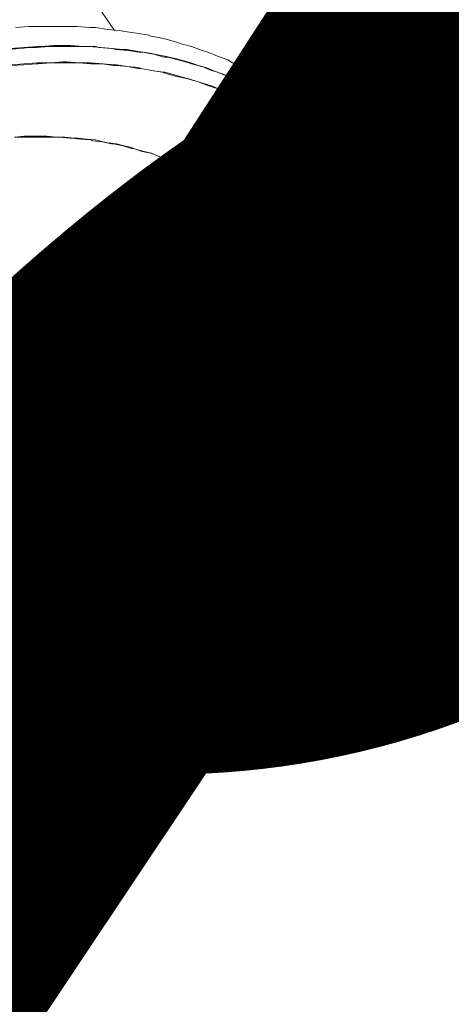
# Model space of a CAD drawing. Units: inches. Extents: x 280 to 409, y -10 to 45.
# Drawn here: x 314 to 315, y 18 to 19 of the extents above; entities that cross this region are included whole.
import ezdxf
from ezdxf.enums import TextEntityAlignment as Align

# ---------------------------------------------------------------- set-up
doc = ezdxf.new("R2018")
doc.units = ezdxf.units.IN
doc.header["$MEASUREMENT"] = 0
doc.layers.add('Device', color=7, linetype='Continuous', lineweight=5)
for name, color, linetype in [('Lutron_Description', 7, 'Continuous'), ('Lutron_Location', 5, 'Continuous'), ('Lutron_Part_Number', 1, 'Continuous')]:
    doc.layers.add(name, color=color, linetype=linetype)
doc.styles.add('ARIAL', font='arial.ttf')

# ---------------------------------------------------------------- blocks, each defined once
blk = doc.blocks.new('RMK-16R-DV-B')
at = {"layer": 'Lutron_Description', "lineweight": 30, "flags": 104}
blk.add_attdef('ZONE_NUMBER', text='', height=0.092, dxfattribs=at).set_placement((0.64891, 0.83381), align=Align.TOP_LEFT)
blk.add_attdef('DESCRIPTION', text='', height=0.09375, dxfattribs=at).set_placement((0, -0.29778), align=Align.TOP_CENTER)
at = {"layer": 'Lutron_Location', "style": 'ARIAL'}
blk.add_attdef('LOCATION', text='', height=0.09375, dxfattribs=at).set_placement((0, -0.95932), align=Align.TOP_CENTER)
at = {"layer": 'Lutron_Part_Number', "style": 'ARIAL'}
blk.add_attdef('PART_NUMBER', text='', height=0.09375, dxfattribs=at).set_placement((0, -0.12912), align=Align.TOP_CENTER)
blk = doc.blocks.new('PK-2B-MAW-LO1')
at = {"layer": 'Lutron_Description', "lineweight": 30, "flags": 104}
blk.add_attdef('DESCRIPTION', text='', height=0.09375, dxfattribs=at).set_placement((0, -0.27718), align=Align.TOP_CENTER)
at = {"layer": 'Lutron_Location', "style": 'ARIAL'}
blk.add_attdef('LOCATION', text='', height=0.09375, dxfattribs=at).set_placement((0, -2.03659), align=Align.TOP_CENTER)
at = {"layer": 'Lutron_Part_Number', "style": 'ARIAL'}
blk.add_attdef('PART_NUMBER', text='', height=0.09375, dxfattribs=at).set_placement((0, -0.10852), align=Align.TOP_CENTER)
blk = doc.blocks.new('*U113')
at = {"layer": 'Lutron_Description', "lineweight": 30, "flags": 104}
blk.add_attdef('DESCRIPTION', text='', height=0.09375, dxfattribs=at).set_placement((0, -0.27718), align=Align.TOP_CENTER)
at = {"layer": 'Lutron_Location', "style": 'ARIAL'}
blk.add_attdef('LOCATION', text='', height=0.09375, dxfattribs=at).set_placement((0, -2.03032), align=Align.TOP_CENTER)
at = {"layer": 'Lutron_Part_Number', "style": 'ARIAL'}
blk.add_attdef('PART_NUMBER', text='', height=0.09375, dxfattribs=at).set_placement((0, -0.10852), align=Align.TOP_CENTER)
blk = doc.blocks.new('LRF3-DCRB')
at = {"layer": 'Lutron_Description', "lineweight": 30, "flags": 104}
blk.add_attdef('DESCRIPTION', text='', height=0.09375, dxfattribs=at).set_placement((0.00885, -0.60455), align=Align.TOP_CENTER)
at = {"layer": 'Lutron_Location', "style": 'ARIAL'}
blk.add_attdef('LOCATION', text='', height=0.09375, dxfattribs=at).set_placement((0.02782, -1.74751), align=Align.TOP_CENTER)
at = {"layer": 'Lutron_Part_Number', "style": 'ARIAL'}
blk.add_attdef('PART_NUMBER', text='', height=0.09375, dxfattribs=at).set_placement((0.00885, -0.43589), align=Align.TOP_CENTER)

msp = doc.modelspace()

# ---------------------------------------------------------------- linework, layer by layer
at = {"layer": 'Device', "lineweight": 9}
for points in [[(314.48068, 18.66777), (314.44463, 18.7209)], [(314.38201, 18.67061), (314.39529, 18.67156), (314.40003, 18.67156), (314.41332, 18.67156), (314.42565, 18.67156), (314.43134, 18.67156), (314.44368, 18.67156), (314.45601, 18.67061), (314.4617, 18.67061), (314.47404, 18.66872), (314.48542, 18.66777), (314.49112, 18.66682), (314.5025, 18.66492), (314.51484, 18.66302), (314.51673, 18.66207), (314.52812, 18.66018), (314.53096, 18.65923), (314.5414, 18.65638), (314.54709, 18.65448), (314.55753, 18.65164), (314.56797, 18.64784), (314.57366, 18.64595), (314.58315, 18.64215), (314.59358, 18.63836), (314.59833, 18.63551), (314.60782, 18.63076), (314.6173, 18.62602), (314.62205, 18.62317), (314.63059, 18.61843), (314.63913, 18.61274), (314.64387, 18.60989), (314.65146, 18.6042), (314.66, 18.59851), (314.66379, 18.59471), (314.67138, 18.58902), (314.67897, 18.58238), (314.68277, 18.57858), (314.68941, 18.57099), (314.69605, 18.56435), (314.69985, 18.56056), (314.70554, 18.55297), (314.71123, 18.54537), (314.71503, 18.54063), (314.71977, 18.53304), (314.72546, 18.52545), (314.73021, 18.51691), (314.734, 18.50837), (314.73685, 18.50363)], [(314.73495, 18.50458), (314.73021, 18.51217), (314.72546, 18.51976), (314.72262, 18.5226), (314.71787, 18.53019), (314.71218, 18.53684), (314.70934, 18.54063), (314.70364, 18.54727), (314.69795, 18.55297), (314.69415, 18.55676), (314.68846, 18.56245), (314.68182, 18.56909), (314.67803, 18.57099), (314.67138, 18.57668), (314.66379, 18.58238), (314.66095, 18.58522), (314.65336, 18.59092), (314.64482, 18.59566), (314.64197, 18.59756), (314.63343, 18.6023), (314.62489, 18.60705), (314.6211, 18.60894), (314.61256, 18.61369), (314.60402, 18.61748), (314.60023, 18.61938), (314.59074, 18.62317), (314.58125, 18.62697), (314.57746, 18.62792), (314.56797, 18.63171), (314.55753, 18.63456), (314.55468, 18.63551), (314.54425, 18.63836), (314.53381, 18.6412), (314.53002, 18.6412), (314.51958, 18.64405), (314.50819, 18.64595), (314.50535, 18.64595), (314.49396, 18.64784), (314.48163, 18.64879), (314.47878, 18.64974), (314.4674, 18.65069), (314.45506, 18.65164), (314.45222, 18.65164), (314.43988, 18.65164), (314.42755, 18.65164), (314.41521, 18.65164), (314.40288, 18.65069), (314.39719, 18.65069)], [(314.37821, 18.63361), (314.39055, 18.63456), (314.40383, 18.63551), (314.40478, 18.63551), (314.41711, 18.63551), (314.42945, 18.63646), (314.43324, 18.63646), (314.44557, 18.63551), (314.45696, 18.63551), (314.46929, 18.63456), (314.48068, 18.63361), (314.48258, 18.63361), (314.49396, 18.63171), (314.5044, 18.63076), (314.50725, 18.62982), (314.51768, 18.62792), (314.52907, 18.62602), (314.53096, 18.62602), (314.5414, 18.62317), (314.55184, 18.62033), (314.55468, 18.61938), (314.56417, 18.61653), (314.57366, 18.61369), (314.57651, 18.61274), (314.58599, 18.60894), (314.59548, 18.60515), (314.59738, 18.6042), (314.60687, 18.6004), (314.61541, 18.59566), (314.61825, 18.59471), (314.62679, 18.58997), (314.63438, 18.58522), (314.63723, 18.58427), (314.64482, 18.57858), (314.65241, 18.57384), (314.65525, 18.57194), (314.66285, 18.56625), (314.66949, 18.5615), (314.67233, 18.55866), (314.67897, 18.55297), (314.68562, 18.54727), (314.68751, 18.54537), (314.69415, 18.53873), (314.69985, 18.53209), (314.70175, 18.53019), (314.70744, 18.52355), (314.71313, 18.51691)], [(314.38106, 18.5615), (314.39149, 18.5615), (314.39529, 18.5615), (314.40573, 18.5615), (314.41616, 18.5615), (314.42565, 18.5615), (314.43609, 18.56056), (314.43798, 18.56056), (314.44747, 18.55961), (314.45696, 18.55866), (314.45886, 18.55771), (314.46835, 18.55676), (314.47783, 18.55486), (314.47973, 18.55486), (314.48922, 18.55297), (314.49776, 18.55012), (314.49966, 18.55012), (314.50819, 18.54727), (314.51673, 18.54537), (314.51958, 18.54443), (314.52717, 18.54158), (314.53476, 18.53778), (314.53761, 18.53684), (314.5452, 18.53399), (314.55279, 18.53019), (314.55563, 18.52925), (314.56227, 18.52545), (314.56892, 18.52166), (314.57176, 18.51976), (314.5784, 18.51596), (314.58505, 18.51217), (314.58694, 18.51027), (314.59358, 18.50553), (314.59928, 18.50078), (314.60212, 18.49888), (314.60782, 18.49414), (314.61351, 18.4894), (314.61541, 18.48655), (314.62015, 18.48181), (314.62584, 18.47611), (314.62774, 18.47422), (314.63248, 18.46852), (314.63723, 18.46283)], [(314.71313, 18.51691), (314.71313, 18.51691), (314.71313, 18.51596), (314.71313, 18.51596), (314.71313, 18.51596), (314.71313, 18.51596), (314.71313, 18.51596), (314.71313, 18.51596), (314.71313, 18.51596), (314.71313, 18.51596), (314.71313, 18.51596)], [(314.72072, 18.50647), (314.72357, 18.50268), (314.72831, 18.49414), (314.734, 18.48465), (314.7359, 18.48086), (314.74065, 18.47137), (314.74254, 18.46757), (314.74729, 18.45809), (314.74918, 18.45334), (314.75298, 18.44386), (314.75393, 18.43911), (314.75772, 18.42962), (314.75867, 18.42488), (314.76152, 18.41444), (314.76247, 18.4097), (314.76436, 18.39926), (314.76531, 18.39452), (314.76626, 18.38408), (314.76721, 18.37934), (314.76816, 18.36795), (314.76816, 18.36321), (314.76911, 18.35182), (314.76911, 18.34708), (314.76911, 18.33569), (314.76911, 18.33095), (314.76816, 18.31862), (314.76816, 18.31482), (314.76626, 18.30249), (314.76626, 18.29774), (314.76436, 18.28541), (314.76342, 18.28067), (314.76057, 18.26833), (314.75962, 18.26454), (314.75677, 18.25125), (314.75583, 18.24746), (314.75203, 18.23418), (314.75108, 18.23038), (314.74634, 18.2171), (314.74159, 18.20381), (314.73875, 18.19622), (314.73305, 18.18199), (314.72736, 18.16871), (314.72357, 18.16112), (314.71693, 18.14784), (314.70934, 18.13455), (314.70554, 18.12791), (314.69795, 18.11368), (314.68941, 18.1004), (314.68467, 18.09376), (314.67613, 18.08047), (314.67328, 18.07763), (314.66379, 18.06434), (314.6619, 18.0615), (314.65146, 18.04821), (314.64102, 18.03493), (314.63628, 18.02924), (314.62489, 18.0169), (314.61256, 18.00362), (314.60782, 17.99888)], [(314.74634, 18.48465), (314.73685, 18.50363)], [(314.59738, 17.98844), (314.60117, 17.99129), (314.61351, 18.00457), (314.62584, 18.0169), (314.62964, 18.02165), (314.64102, 18.03398), (314.65146, 18.04727), (314.65525, 18.05201), (314.66569, 18.06529), (314.67518, 18.07858), (314.67897, 18.08332), (314.68846, 18.0966), (314.697, 18.11083), (314.69985, 18.11558), (314.70839, 18.12886), (314.71598, 18.14309), (314.71882, 18.14879), (314.72641, 18.16207), (314.73211, 18.17535), (314.73495, 18.18199), (314.74065, 18.19528), (314.74634, 18.20856), (314.74918, 18.2152), (314.75393, 18.22848), (314.75772, 18.24177), (314.75867, 18.24556), (314.76247, 18.25789), (314.76342, 18.26169), (314.76626, 18.27497), (314.76721, 18.27782), (314.76911, 18.2911), (314.77006, 18.2949), (314.77195, 18.30723), (314.7729, 18.31482), (314.77385, 18.32716), (314.7748, 18.33949), (314.7748, 18.34328), (314.7748, 18.35467), (314.7748, 18.35847), (314.7748, 18.3708), (314.77385, 18.37839), (314.7729, 18.38978), (314.77195, 18.40116), (314.77101, 18.40401), (314.76911, 18.41539), (314.76816, 18.41919), (314.76626, 18.42962), (314.76531, 18.43342), (314.76152, 18.44386), (314.76057, 18.44765), (314.75772, 18.45809), (314.75583, 18.46188), (314.75203, 18.47137), (314.75013, 18.47517), (314.74634, 18.48465)], [(314.60782, 17.99888), (314.61541, 18.00552), (314.62679, 18.0188), (314.63818, 18.03114), (314.64861, 18.04442), (314.65905, 18.05675), (314.66095, 18.0596), (314.67044, 18.07288), (314.67233, 18.07478), (314.68182, 18.08806), (314.68467, 18.09281), (314.69415, 18.10609), (314.70269, 18.11937), (314.70554, 18.12412), (314.71313, 18.1374), (314.72072, 18.15068), (314.72357, 18.15638), (314.72926, 18.16966), (314.7359, 18.18294), (314.73875, 18.18863), (314.74349, 18.20192), (314.74918, 18.2152), (314.75108, 18.22184), (314.75583, 18.23418), (314.75962, 18.24746), (314.76152, 18.2541), (314.76436, 18.26738), (314.76721, 18.27972), (314.76816, 18.28636), (314.77101, 18.29869), (314.77195, 18.31103), (314.7729, 18.31482), (314.77385, 18.32716), (314.77385, 18.33095), (314.7748, 18.34234), (314.7748, 18.34993), (314.7748, 18.36131), (314.7748, 18.3727), (314.77385, 18.37649), (314.7729, 18.38788), (314.7729, 18.39167), (314.77101, 18.40306), (314.77006, 18.4097), (314.76816, 18.42108), (314.76531, 18.43152), (314.76342, 18.43816), (314.76057, 18.4486), (314.75677, 18.45904), (314.75488, 18.46568), (314.75013, 18.47517), (314.74634, 18.48465)], [(314.59548, 17.9856), (314.58505, 17.97611), (314.57556, 17.96757), (314.56512, 17.95808), (314.55468, 17.94859), (314.54425, 17.94005), (314.53761, 17.93436), (314.52622, 17.92582), (314.51578, 17.91728), (314.5063, 17.91064), (314.49491, 17.90305), (314.48353, 17.89546), (314.47404, 17.88882), (314.46455, 17.88313), (314.45316, 17.87554), (314.44083, 17.86795), (314.43134, 17.86225), (314.41901, 17.85561), (314.40667, 17.84992), (314.39814, 17.84518), (314.3858, 17.83948)], [(314.59548, 17.9856), (314.59738, 17.98844)], [(314.59643, 17.98654), (314.59548, 17.98654), (314.59548, 17.98654), (314.59548, 17.98654), (314.59548, 17.98654), (314.59548, 17.98654), (314.59548, 17.9856), (314.59548, 17.9856), (314.59548, 17.9856), (314.59548, 17.9856), (314.59548, 17.9856)]]:
    msp.add_lwpolyline(points, dxfattribs=at)
at = {"layer": 'Device', "lineweight": 5}
for points in [[(314.73495, 18.50553), (314.73021, 18.51312), (314.72546, 18.52071), (314.72262, 18.5245), (314.71693, 18.53114), (314.71123, 18.53873), (314.70839, 18.54253), (314.70175, 18.54917), (314.69605, 18.55581), (314.69226, 18.55866), (314.68562, 18.5653), (314.67803, 18.57194), (314.67518, 18.57479), (314.66759, 18.58048), (314.66, 18.58617), (314.6562, 18.58902), (314.64766, 18.59471), (314.64007, 18.59946), (314.63533, 18.6023), (314.62679, 18.60705), (314.61825, 18.61179), (314.61446, 18.61369), (314.60497, 18.61748), (314.59548, 18.62223), (314.59169, 18.62317), (314.58125, 18.62697), (314.57176, 18.63076), (314.56702, 18.63171), (314.55658, 18.63551), (314.54615, 18.63836), (314.54235, 18.6393), (314.53096, 18.64215), (314.52053, 18.64405), (314.51578, 18.645), (314.5044, 18.64689), (314.49301, 18.64879), (314.48922, 18.64879), (314.47783, 18.64974), (314.4655, 18.65069), (314.4617, 18.65164), (314.44937, 18.65164), (314.43704, 18.65259), (314.43324, 18.65259), (314.41996, 18.65259), (314.40762, 18.65164), (314.40383, 18.65164), (314.39055, 18.65069), (314.37726, 18.64974)], [(314.37821, 18.63266), (314.39055, 18.63361), (314.40288, 18.63456), (314.40478, 18.63456), (314.41711, 18.63551), (314.42945, 18.63551), (314.43324, 18.63551), (314.44557, 18.63551), (314.45696, 18.63456), (314.46835, 18.63456), (314.47973, 18.63266), (314.48258, 18.63266), (314.49396, 18.63171), (314.5044, 18.62982), (314.50725, 18.62982), (314.51768, 18.62792), (314.52812, 18.62602), (314.53096, 18.62507), (314.5414, 18.62223), (314.55089, 18.62033), (314.55374, 18.61938), (314.56417, 18.61653), (314.57366, 18.61274), (314.57651, 18.61179), (314.58599, 18.60894), (314.59453, 18.60515), (314.59738, 18.6042), (314.60592, 18.59946), (314.61541, 18.59566), (314.6173, 18.59376), (314.62584, 18.58997), (314.63438, 18.58522), (314.63723, 18.58333), (314.64482, 18.57858), (314.65241, 18.57384), (314.65525, 18.57194), (314.6619, 18.56625), (314.66949, 18.56056), (314.67138, 18.55866), (314.67803, 18.55297), (314.68467, 18.54727), (314.68751, 18.54443), (314.69321, 18.53873), (314.69985, 18.53209), (314.70175, 18.52925), (314.70744, 18.5226), (314.71313, 18.51596)], [(314.54994, 18.53209), (314.5433, 18.53494), (314.53666, 18.53778), (314.53002, 18.54063), (314.52432, 18.54253), (314.51768, 18.54537), (314.51009, 18.54727), (314.5025, 18.54917), (314.49776, 18.55107), (314.49017, 18.55297), (314.48258, 18.55486), (314.47404, 18.55581), (314.46929, 18.55676), (314.4617, 18.55866), (314.45316, 18.55961), (314.44463, 18.56056), (314.43988, 18.56056), (314.43134, 18.5615), (314.4228, 18.5615), (314.41332, 18.56245), (314.40857, 18.56245), (314.40003, 18.56245), (314.39055, 18.56245), (314.38201, 18.5615)], [(314.63818, 18.46188), (314.63533, 18.46568), (314.63343, 18.46852), (314.63059, 18.47137), (314.62774, 18.47517), (314.62489, 18.47801), (314.623, 18.48086), (314.62015, 18.4837), (314.61635, 18.48655), (314.61351, 18.4894), (314.61066, 18.49224), (314.60782, 18.49509), (314.60497, 18.49699), (314.60212, 18.49983), (314.59833, 18.50268), (314.59453, 18.50553), (314.59169, 18.50742), (314.58789, 18.51027), (314.58505, 18.51217), (314.58125, 18.51501), (314.57746, 18.51691), (314.57461, 18.51976), (314.56986, 18.52166), (314.56607, 18.52355), (314.56322, 18.52545)], [(314.56322, 18.52545), (314.56322, 18.52545), (314.56322, 18.52545), (314.56322, 18.52545), (314.56322, 18.52545), (314.56322, 18.52545), (314.56322, 18.52545), (314.56322, 18.52545), (314.56322, 18.52545), (314.56322, 18.52545), (314.56322, 18.52545)], [(314.71598, 18.51217), (314.71882, 18.50837), (314.72452, 18.49888), (314.73021, 18.49035), (314.73305, 18.4856), (314.7378, 18.47611), (314.7397, 18.47232), (314.74444, 18.46283), (314.74634, 18.45809), (314.75013, 18.44765), (314.75203, 18.44386), (314.75583, 18.43342), (314.75677, 18.42867), (314.75962, 18.41824), (314.76057, 18.41349), (314.76342, 18.40211), (314.76436, 18.39737), (314.76626, 18.38598), (314.76626, 18.38124), (314.76721, 18.36985), (314.76816, 18.36511), (314.76816, 18.35277), (314.76816, 18.34803), (314.76816, 18.33664), (314.76816, 18.3319), (314.76721, 18.31957), (314.76721, 18.31482), (314.76626, 18.30154), (314.76531, 18.29679), (314.76342, 18.28446), (314.76247, 18.27972), (314.75962, 18.26643), (314.75867, 18.26264), (314.75583, 18.24936), (314.75203, 18.23607), (314.74918, 18.22658), (314.74539, 18.2133), (314.7397, 18.20002), (314.73685, 18.19148), (314.73116, 18.17725), (314.72452, 18.16397), (314.72072, 18.15543), (314.71313, 18.14214), (314.71123, 18.13835), (314.70364, 18.12412), (314.70175, 18.12032), (314.69321, 18.10704), (314.68467, 18.09376), (314.67897, 18.08617), (314.66949, 18.07288), (314.66, 18.05865), (314.65431, 18.05201), (314.64387, 18.03873), (314.63248, 18.02544), (314.62679, 18.01975), (314.61541, 18.00647), (314.60307, 17.99413), (314.59738, 17.98844)], [(314.63723, 18.46188), (314.63723, 18.46188), (314.63723, 18.46188), (314.63723, 18.46188), (314.63723, 18.46188), (314.63723, 18.46188), (314.63723, 18.46188), (314.63723, 18.46188), (314.63723, 18.46188), (314.63723, 18.46188), (314.63723, 18.46188)], [(314.67328, 18.24556), (314.67423, 18.2503), (314.67613, 18.25695), (314.67708, 18.26454), (314.67897, 18.27118), (314.67992, 18.27687), (314.68087, 18.28351), (314.68087, 18.29015), (314.68182, 18.29679), (314.68182, 18.30249), (314.68277, 18.30913), (314.68277, 18.31577), (314.68277, 18.32241), (314.68277, 18.3281), (314.68277, 18.33475), (314.68182, 18.34044), (314.68182, 18.34613), (314.68087, 18.35182), (314.67992, 18.35847), (314.67897, 18.36416), (314.67803, 18.36985), (314.67708, 18.37554), (314.67613, 18.38124), (314.67423, 18.38693), (314.67233, 18.39262), (314.67044, 18.39831), (314.66854, 18.40401), (314.66664, 18.4097), (314.66474, 18.41444), (314.66285, 18.42014), (314.66, 18.42488), (314.65715, 18.43057), (314.65431, 18.43532)], [(314.67233, 18.24651), (314.67328, 18.25125), (314.67518, 18.25789), (314.67708, 18.26548), (314.67803, 18.27213), (314.67897, 18.27687), (314.67992, 18.28446), (314.68087, 18.2911), (314.68087, 18.29774), (314.68182, 18.30249), (314.68182, 18.30913), (314.68182, 18.31577), (314.68182, 18.32241), (314.68182, 18.3281), (314.68182, 18.33475), (314.68182, 18.34044), (314.68087, 18.34708), (314.67992, 18.35182), (314.67992, 18.35847), (314.67897, 18.36416), (314.67803, 18.3708), (314.67613, 18.37554), (314.67518, 18.38124), (314.67328, 18.38788), (314.67233, 18.39357), (314.67044, 18.39831), (314.66854, 18.40401), (314.66664, 18.4097), (314.66474, 18.41444), (314.6619, 18.42014), (314.66, 18.42488), (314.65715, 18.43057), (314.65431, 18.43532)], [(314.67423, 18.24461), (314.67518, 18.2503), (314.67708, 18.25695), (314.67897, 18.26359), (314.67992, 18.27118), (314.68087, 18.27592), (314.68182, 18.28351), (314.68277, 18.29015), (314.68277, 18.29679), (314.68372, 18.30249), (314.68372, 18.30913), (314.68372, 18.31577), (314.68372, 18.32241), (314.68372, 18.3281), (314.68372, 18.33475), (314.68277, 18.34044), (314.68277, 18.34613), (314.68182, 18.35182), (314.68087, 18.35847), (314.67992, 18.36416), (314.67897, 18.3708), (314.67803, 18.37649), (314.67613, 18.38218), (314.67518, 18.38788), (314.67328, 18.39357), (314.67138, 18.39926), (314.66949, 18.40401), (314.66759, 18.4097), (314.66569, 18.41539), (314.66285, 18.42014), (314.66095, 18.42583), (314.6581, 18.43057), (314.65525, 18.43627)], [(314.38296, 17.91254), (314.40193, 17.92203), (314.41332, 17.92867), (314.43134, 17.94005), (314.44178, 17.9467), (314.44652, 17.94954), (314.4636, 17.96188), (314.48068, 17.97421), (314.49681, 17.98749), (314.50725, 17.99603), (314.52243, 18.01026), (314.53286, 18.0188), (314.54709, 18.03303), (314.55658, 18.04347), (314.56986, 18.0577), (314.5784, 18.06814), (314.58979, 18.08332), (314.59833, 18.09376), (314.60876, 18.10894), (314.61635, 18.12032), (314.62584, 18.1355), (314.63248, 18.14689), (314.64102, 18.16302), (314.64672, 18.1744), (314.65336, 18.18958), (314.6581, 18.20192), (314.66379, 18.2171), (314.66759, 18.22943), (314.67233, 18.24461)], [(314.3839, 17.91159), (314.40193, 17.92108), (314.41332, 17.92772), (314.43134, 17.9391), (314.44273, 17.94575), (314.44747, 17.94859), (314.46455, 17.96093), (314.48163, 17.97326), (314.49776, 17.98654), (314.50819, 17.99508), (314.52337, 18.00931), (314.53381, 18.01785), (314.54804, 18.03303), (314.55753, 18.04252), (314.57081, 18.05675), (314.57935, 18.06719), (314.59169, 18.08237), (314.59928, 18.09281), (314.60971, 18.10894), (314.6173, 18.11937), (314.62679, 18.1355), (314.63343, 18.14689), (314.64197, 18.16207), (314.64766, 18.1744), (314.65431, 18.18958), (314.65905, 18.20192), (314.66474, 18.2171), (314.66854, 18.22943), (314.67328, 18.24461)], [(314.3839, 17.90969), (314.40288, 17.92013), (314.41426, 17.92677), (314.43229, 17.93816), (314.44368, 17.9448), (314.44747, 17.94764), (314.4655, 17.95998), (314.48258, 17.97231), (314.49871, 17.9856), (314.50914, 17.99413), (314.52432, 18.00837), (314.53381, 18.0169), (314.54899, 18.03209), (314.55753, 18.04157), (314.57081, 18.05675), (314.5803, 18.06624), (314.59169, 18.08142), (314.60023, 18.09281), (314.61066, 18.10799), (314.61825, 18.11937), (314.62774, 18.13455), (314.63438, 18.14594), (314.64292, 18.16207), (314.64861, 18.17345), (314.65525, 18.18863), (314.66, 18.20097), (314.66569, 18.21615), (314.66949, 18.22848), (314.67423, 18.24366)], [(314.55279, 17.94764), (314.5452, 17.941), (314.53666, 17.93436), (314.52907, 17.92772), (314.52053, 17.92203), (314.51863, 17.92013), (314.51104, 17.91444), (314.5025, 17.9078), (314.49396, 17.9021), (314.48542, 17.89641), (314.48353, 17.89546), (314.47499, 17.88977), (314.4655, 17.88408), (314.4655, 17.88313), (314.46455, 17.88313), (314.45506, 17.87743), (314.44652, 17.87174), (314.44463, 17.87079), (314.43609, 17.86605), (314.4266, 17.86036), (314.41711, 17.85561), (314.40857, 17.85087)]]:
    msp.add_lwpolyline(points, dxfattribs=at)
at = {"layer": 'Device', "lineweight": 9}
for points in [[(314.37442, 18.64879), (314.38106, 18.64974), (314.38865, 18.64974), (314.39529, 18.65069)], [(314.39529, 18.65069), (314.39624, 18.65069), (314.39624, 18.65069), (314.39719, 18.65069)], [(314.71313, 18.51596), (314.71503, 18.51407), (314.71693, 18.51217), (314.71787, 18.51027)], [(314.71787, 18.51027), (314.71882, 18.50837), (314.71977, 18.50742), (314.72072, 18.50647)], [(314.73495, 18.50458), (314.73495, 18.50458), (314.7359, 18.50363), (314.7359, 18.50268)], [(314.7359, 18.50268), (314.7397, 18.49699), (314.74254, 18.49129), (314.74634, 18.48465)], [(314.63723, 18.46283), (314.63723, 18.46283), (314.63723, 18.46188), (314.63723, 18.46188)], [(314.60782, 17.99888), (314.60592, 17.99603), (314.60307, 17.99413), (314.60117, 17.99224)], [(314.60782, 17.99888), (314.60592, 17.99603), (314.60307, 17.99413), (314.60117, 17.99224)], [(314.59738, 17.98844), (314.59738, 17.98749), (314.59643, 17.98654), (314.59643, 17.98654)], [(314.59738, 17.98844), (314.59738, 17.98749), (314.59643, 17.98654), (314.59643, 17.98654)], [(314.60117, 17.99224), (314.60023, 17.99034), (314.59833, 17.98939), (314.59738, 17.98844)], [(314.60117, 17.99224), (314.60023, 17.99034), (314.59833, 17.98939), (314.59738, 17.98844)]]:
    msp.add_open_spline(points, degree=3, dxfattribs=at)
at = {"layer": 'Device', "lineweight": 5}
for points in [[(314.41806, 18.5615), (314.42186, 18.5615), (314.4247, 18.5615), (314.42755, 18.5615)], [(314.54994, 18.53209), (314.55184, 18.53114), (314.55374, 18.53114), (314.55468, 18.53019)], [(314.55468, 18.53019), (314.55753, 18.5283), (314.56038, 18.52735), (314.56322, 18.52545)], [(314.56512, 18.52355), (314.56797, 18.5226), (314.57081, 18.52071), (314.57271, 18.51976)], [(314.57271, 18.51976), (314.57366, 18.51881), (314.57461, 18.51786), (314.57556, 18.51786)], [(314.71313, 18.51596), (314.71408, 18.51501), (314.71503, 18.51312), (314.71598, 18.51217)], [(314.73495, 18.50553), (314.73495, 18.50458), (314.7359, 18.50363), (314.7359, 18.50363)], [(314.7359, 18.50363), (314.7397, 18.49699), (314.74349, 18.49129), (314.74634, 18.48465)], [(314.63723, 18.46188), (314.64387, 18.45334), (314.64956, 18.4448), (314.65431, 18.43532)], [(314.63723, 18.46188), (314.64387, 18.45334), (314.64956, 18.44575), (314.65431, 18.43627)], [(314.63818, 18.46188), (314.64482, 18.45429), (314.65051, 18.4448), (314.65525, 18.43627)], [(314.65431, 18.43627), (314.65431, 18.43627), (314.65431, 18.43532), (314.65431, 18.43532)], [(314.67233, 18.24651), (314.67233, 18.24556), (314.67233, 18.24556), (314.67233, 18.24461)], [(314.67328, 18.24556), (314.67328, 18.24461), (314.67328, 18.24461), (314.67328, 18.24461)], [(314.67423, 18.24461), (314.67423, 18.24461), (314.67423, 18.24461), (314.67423, 18.24366)], [(314.59548, 17.9856), (314.58125, 17.97231), (314.56702, 17.95998), (314.55279, 17.94764)], [(314.59738, 17.98844), (314.59643, 17.98749), (314.59548, 17.98654), (314.59548, 17.9856)], [(314.40857, 17.85087), (314.40288, 17.84802), (314.39814, 17.84518), (314.39244, 17.84328)], [(314.3877, 17.84043), (314.37062, 17.83284), (314.35354, 17.82525), (314.33647, 17.81766)], [(314.39244, 17.84328), (314.39149, 17.84233), (314.3896, 17.84138), (314.3877, 17.84043)]]:
    msp.add_open_spline(points, degree=3, dxfattribs=at)

# ---------------------------------------------------------------- block references
ref = msp.add_blockref('RMK-16R-DV-B', (286.38346, 31.78995), dxfattribs=dict(xscale=1.014498845298987, yscale=1.014498845298987, zscale=1.014498845298987))
lines = msp.add_mtext('RELAY MODULE WITH SOFTSWITCH\\P220V-240  RATED\\P32mm (H) X 46mm (W) X 153mm (D)', dxfattribs={"layer": 'Lutron_Description', "insert": (286.38353, 31.61419), "char_height": 3.5703697, "attachment_point": 1})
ref.add_attrib('DESCRIPTION', '', (286.38353, 31.61419), dxfattribs={"flags": 104}).embed_mtext(lines)
ref = msp.add_blockref('RMK-16R-DV-B', (306.35551, 31.66988), dxfattribs=dict(xscale=1.014498845298987, yscale=1.014498845298987, zscale=1.014498845298987))
lines = msp.add_mtext('868MHZ DALI LOAD CONTROL POWERPAK \\P220V-240  RATED\\P32mm (H) X 46mm (W) X 153mm (D)', dxfattribs={"layer": 'Lutron_Description', "insert": (306.35559, 31.49411), "char_height": 3.5703697, "attachment_point": 1})
ref.add_attrib('DESCRIPTION', '', (306.35559, 31.49411), dxfattribs={"flags": 104}).embed_mtext(lines)
ref = msp.add_blockref('RMK-16R-DV-B', (286.38346, 27.98693), dxfattribs=dict(xscale=1.014498845298987, yscale=1.014498845298987, zscale=1.014498845298987))
lines = msp.add_mtext('RELAY MODULE WITH SOFTSWITCH\\P220V-240  RATED\\P32mm (H) X 46mm (W) X 153mm (D)', dxfattribs={"layer": 'Lutron_Description', "insert": (286.38353, 27.81117), "char_height": 3.5703697, "attachment_point": 1})
ref.add_attrib('DESCRIPTION', '', (286.38353, 27.81117), dxfattribs={"flags": 104}).embed_mtext(lines)
ref = msp.add_blockref('PK-2B-MAW-LO1', (290.16542, 28.14176))
lines = msp.add_mtext('868 MHZ PICO WIRELESS\\P2 BUTTON CONTROL ', dxfattribs={"layer": 'Lutron_Description', "insert": (290.16542, 27.86458), "char_height": 3.593518, "attachment_point": 1})
ref.add_attrib('DESCRIPTION', '', (290.16542, 27.86458), dxfattribs={"flags": 104}).embed_mtext(lines)
ref = msp.add_blockref('RMK-16R-DV-B', (306.35551, 27.61581), dxfattribs=dict(xscale=1.014498845298987, yscale=1.014498845298987, zscale=1.014498845298987))
lines = msp.add_mtext('868MHZ DALI LOAD CONTROL POWERPAK \\P220V-240  RATED\\P32mm (H) X 46mm (W) X 153mm (D)', dxfattribs={"layer": 'Lutron_Description', "insert": (306.35559, 27.44005), "char_height": 3.5703697, "attachment_point": 1})
ref.add_attrib('DESCRIPTION', '', (306.35559, 27.44005), dxfattribs={"flags": 104}).embed_mtext(lines)
ref = msp.add_blockref('RMK-16R-DV-B', (286.38346, 24.18138), dxfattribs=dict(xscale=1.014498845298987, yscale=1.014498845298987, zscale=1.014498845298987))
lines = msp.add_mtext('RELAY MODULE WITH SOFTSWITCH\\P220V-240  RATED\\P32mm (H) X 46mm (W) X 153mm (D)', dxfattribs={"layer": 'Lutron_Description', "insert": (286.38353, 24.00561), "char_height": 3.5703697, "attachment_point": 1})
ref.add_attrib('DESCRIPTION', '', (286.38353, 24.00561), dxfattribs={"flags": 104}).embed_mtext(lines)
ref = msp.add_blockref('PK-2B-MAW-LO1', (290.16542, 24.33621))
lines = msp.add_mtext('868 MHZ PICO WIRELESS\\P2 BUTTON CONTROL ', dxfattribs={"layer": 'Lutron_Description', "insert": (290.16542, 24.05903), "char_height": 3.593518, "attachment_point": 1})
ref.add_attrib('DESCRIPTION', '', (290.16542, 24.05903), dxfattribs={"flags": 104}).embed_mtext(lines)
ref = msp.add_blockref('RMK-16R-DV-B', (306.35551, 23.79178), dxfattribs=dict(xscale=1.014498845298987, yscale=1.014498845298987, zscale=1.014498845298987))
lines = msp.add_mtext('868MHZ DALI LOAD CONTROL POWERPAK \\P220V-240  RATED\\P32mm (H) X 46mm (W) X 153mm (D)', dxfattribs={"layer": 'Lutron_Description', "insert": (306.35559, 23.61602), "char_height": 3.5703697, "attachment_point": 1})
ref.add_attrib('DESCRIPTION', '', (306.35559, 23.61602), dxfattribs={"flags": 104}).embed_mtext(lines)
lines = msp.add_mtext('ZONE 1\\P1A 250W', dxfattribs={"layer": 'Lutron_Description', "insert": (307.01383, 24.63768), "char_height": 2.5, "attachment_point": 1})
ref.add_attrib('ZONE_NUMBER', '', (307.01383, 24.63768), dxfattribs={"flags": 104}).embed_mtext(lines)
ref = msp.add_blockref('RMK-16R-DV-B', (286.35551, 20.31647), dxfattribs=dict(xscale=1.014498845298987, yscale=1.014498845298987, zscale=1.014498845298987))
lines = msp.add_mtext('868MHZ DALI LOAD CONTROL POWERPAK \\P220V-240  RATED\\P32mm (H) X 46mm (W) X 153mm (D)', dxfattribs={"layer": 'Lutron_Description', "insert": (286.35559, 20.1407), "char_height": 3.5703697, "attachment_point": 1})
ref.add_attrib('DESCRIPTION', '', (286.35559, 20.1407), dxfattribs={"flags": 104}).embed_mtext(lines)
ref = msp.add_blockref('*U113', (290.17177, 20.55705), dxfattribs=dict(xscale=1.059455739150677, yscale=1.059455739150677, zscale=1.059455739150677))
lines = msp.add_mtext('868 MHZ PICO WIRELESS\\P3 BUTTON CONTROL WITH RAISE/LOWER', dxfattribs={"layer": 'Lutron_Description', "insert": (290.27136, 20.26339), "char_height": 3.8071733, "attachment_point": 1})
ref.add_attrib('DESCRIPTION', '', (290.27136, 20.26339), dxfattribs={"flags": 104}).embed_mtext(lines)
ref = msp.add_blockref('LRF3-DCRB', (297.78912, 20.79656))
lines = msp.add_mtext('DAYLIGHT SENSOR', dxfattribs={"layer": 'Lutron_Description', "insert": (297.79797, 20.19202), "char_height": 3, "attachment_point": 1})
ref.add_attrib('DESCRIPTION', '', (297.79797, 20.19202), dxfattribs={"flags": 104}).embed_mtext(lines)

doc.saveas('drawing.dxf')
